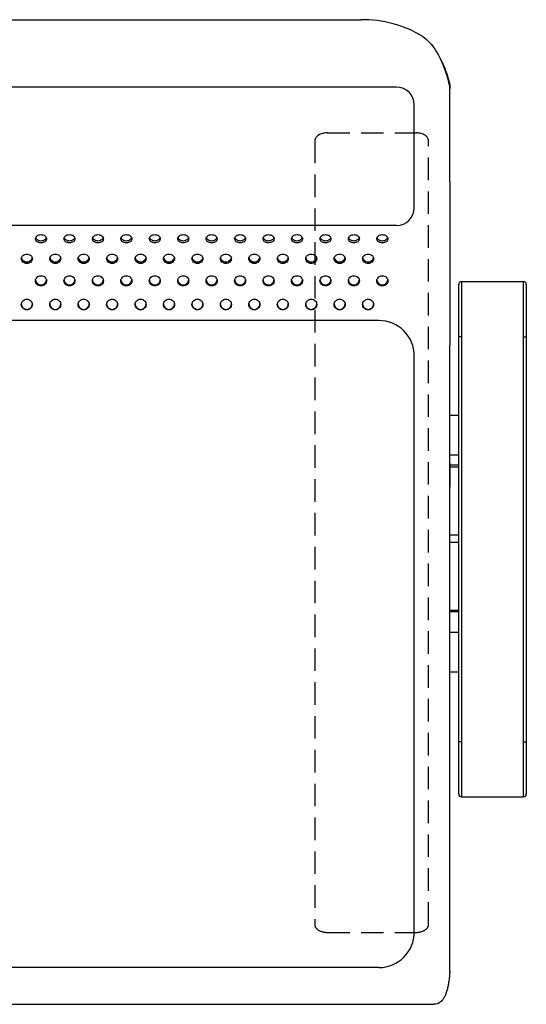
# Model space of a CAD drawing. Units: millimetres. Extents: x 7708 to 28678, y 1586 to 15648.
# Drawn here: x 15459 to 15744, y 4965 to 5520 of the extents above; entities that cross this region are included whole.
import ezdxf

# ---------------------------------------------------------------- set-up
doc = ezdxf.new("R2010")
doc.units = ezdxf.units.MM
doc.linetypes.add('DASHED', pattern=[19.05, 12.7, -6.35])
doc.layers.add('ZOEFTIG ZINEARE', color=7, linetype='Continuous')
doc.layers.add('ZOEFTIG ZINEARE LEGS', color=7, linetype='DASHED')

# ---------------------------------------------------------------- blocks, each defined once
blk = doc.blocks.new('Zineare 2 Seat Plan')
at = {"layer": 'ZOEFTIG ZINEARE', "lineweight": -3}
for p, q in [((583, 437.45), (943, 437.45)), ((963, 399.54), (563, 399.54)), ((993, 400.49), (993, 398.57)), ((993, 346.4), (993, 398.57)), ((973, 331.65), (973, 389.54)), ((993, 346.4), (993, 342.16)), ((993, 342.16), (993, 254.29)), ((963, 321.65), (563, 321.65)), ((953, 321.65), (573, 321.65)), ((997.99, 258.99), (997.99, 288.49)), ((1034.49, 289.99), (999.49, 289.99)), ((999.49, 289.99), (999.49, 258.99)), ((1034.49, 289.99), (999.49, 289.99)), ((1034.49, 258.99), (1034.49, 289.99)), ((1035.99, 288.49), (1035.99, 258.99)), ((997.99, 283.69), (997.99, 286.49)), ((997.99, 207.55), (997.99, 283.69)), ((1035.99, 286.49), (1035.99, 283.69)), ((1035.99, 283.69), (1035.99, 207.55)), ((953, 268.12), (573, 268.12)), ((997.99, 30.99), (997.99, 258.99)), ((999.49, 258.99), (997.99, 258.99)), ((999.49, 258.99), (999.49, 30.99)), ((1034.49, 30.99), (1034.49, 258.99)), ((1034.49, 258.99), (1035.99, 258.99)), ((1035.99, 258.99), (1035.99, 30.99)), ((993, -96.19), (993, 254.29)), ((973, -76.09), (973, 248.12)), ((997.99, 214.67), (993, 214.67)), ((993, 192.47), (997.99, 192.47)), ((993, 187.9), (993, 174.23)), ((997.99, 186.64), (993, 186.64)), ((993, 185.76), (997.99, 185.76)), ((993, 147.57), (997.99, 147.57)), ((993, 143.33), (997.99, 143.33)), ((993, 105.15), (997.99, 105.15)), ((993, 104.27), (997.99, 104.27)), ((997.99, 92.56), (993, 92.56)), ((997.99, 6.38), (997.99, 77.4)), ((1035.99, 77.4), (1035.99, 6.38)), ((993, 70.36), (997.99, 70.36)), ((997.99, 1.49), (997.99, 30.99)), ((999.49, 30.99), (997.99, 30.99)), ((999.49, 30.99), (999.49, -0.01)), ((1034.49, -0.01), (1034.49, 30.99)), ((1034.49, 30.99), (1035.99, 30.99)), ((1035.99, 30.99), (1035.99, 1.49)), ((997.99, 3.49), (997.99, 6.38)), ((1035.99, 6.38), (1035.99, 3.49)), ((999.49, -0.01), (1034.49, -0.01)), ((953, -96.09), (573, -96.09)), ((993, -96.38), (993, -96.19)), ((542.01, -116.77), (983.98, -116.77))]:
    blk.add_line(p, q, dxfattribs=at)
for centre, radius, start, end in [((944.07, 372.62), 64.84, 58.7615, 90.9482), ((963, 389.54), 10, 0, 90), ((989.23, 400.49), 3.77, 0.0146, 8.0684), ((989.23, 398.57), 3.77, 0.0146, 8.0686), ((963, 331.65), 10, 270, 0), ((999.49, 288.49), 1.5, 90, 180), ((1034.49, 288.49), 1.5, 0, 90), ((755, 277.51), 3.1, 179.7364, 0.1997), ((771, 277.51), 3.1, 179.7364, 0.1997), ((787, 277.51), 3.1, 179.7364, 0.1997), ((803, 277.51), 3.1, 179.737, 0.1991), ((819, 277.51), 3.1, 179.737, 0.1991), ((835, 277.51), 3.1, 179.7367, 0.1994), ((851, 277.51), 3.1, 179.7364, 0.1997), ((867, 277.51), 3.1, 179.7364, 0.1997), ((883, 277.51), 3.1, 179.7367, 0.1994), ((899, 277.51), 3.1, 179.7367, 0.1994), ((915, 277.51), 3.1, 179.7367, 0.1994), ((931, 277.51), 3.1, 179.7367, 0.1994), ((947, 277.51), 3.1, 179.7367, 0.1994), ((953, 248.12), 20, 0, 90), ((999.49, 1.49), 1.5, 180, 270), ((1034.49, 1.49), 1.5, 270, 0), ((953, -76.09), 20, 270, 0), ((943.48, -96.19), 49.52, 357.7757, 0), ((943.48, -96.38), 49.52, 357.7758, 0)]:
    blk.add_arc(centre, radius, start, end, dxfattribs=at)
for points, knots in [([(977.7, 428.06), (978.83, 427.16), (981.05, 425.42), (983.46, 422.49), (985.18, 419.91), (986.81, 417.12), (988.26, 414.07), (989.51, 411), (990.24, 408.98), (990.82, 407.28), (991.26, 405.88), (991.71, 404.41), (992.12, 402.87), (992.48, 401.35), (992.77, 400), (992.89, 399.41), (992.96, 399.1)], [0, 0, 0, 0, 0.126103, 0.245928, 0.304235, 0.366285, 0.490861, 0.553907, 0.61702, 0.659219, 0.701547, 0.744044, 0.800558, 0.861989, 0.928441, 1, 1, 1, 1]), ([(987.53, 415.42), (987.88, 414.81), (988.97, 412.87), (989.99, 410.39), (990.82, 408.24), (991.26, 407.01), (991.7, 405.71), (992.12, 404.36), (992.48, 403.01), (992.77, 401.81), (992.89, 401.29), (992.96, 401.02)], [0, 0, 0, 0, 0.104348, 0.327916, 0.402487, 0.47712, 0.551896, 0.651103, 0.758705, 0.874941, 1, 1, 1, 1]), ([(766.1, 314.17), (766.06, 314.47), (765.97, 315.09), (765.24, 315.84), (764.23, 316.36), (763, 316.52), (761.77, 316.36), (760.75, 315.84), (760.04, 315.09), (759.82, 314.17), (760.04, 313.25), (760.75, 312.46), (761.77, 311.91), (763, 311.74), (764.22, 311.91), (765.24, 312.46), (765.97, 313.25), (766.05, 313.86), (766.1, 314.17)], [0, 0, 0, 0, 0.061787, 0.123937, 0.186878, 0.249941, 0.313123, 0.375956, 0.438162, 0.499977, 0.561958, 0.623993, 0.686944, 0.749995, 0.813143, 0.876001, 0.938022, 1, 1, 1, 1]), ([(782.1, 314.17), (782.06, 314.47), (781.97, 315.09), (781.24, 315.84), (780.23, 316.36), (779, 316.52), (777.77, 316.36), (776.75, 315.84), (776.04, 315.09), (775.82, 314.17), (776.04, 313.25), (776.75, 312.46), (777.77, 311.91), (779, 311.74), (780.22, 311.91), (781.24, 312.46), (781.97, 313.25), (782.05, 313.86), (782.1, 314.17)], [0, 0, 0, 0, 0.061787, 0.123937, 0.186878, 0.249942, 0.313123, 0.375956, 0.438162, 0.499977, 0.561958, 0.623993, 0.686944, 0.749995, 0.813143, 0.876001, 0.938022, 1, 1, 1, 1]), ([(798.1, 314.17), (798.06, 314.47), (797.97, 315.09), (797.24, 315.84), (796.23, 316.36), (795, 316.52), (793.77, 316.36), (792.75, 315.84), (792.04, 315.09), (791.82, 314.17), (792.04, 313.25), (792.75, 312.46), (793.77, 311.91), (795, 311.74), (796.22, 311.91), (797.24, 312.46), (797.97, 313.25), (798.05, 313.86), (798.1, 314.17)], [0, 0, 0, 0, 0.061787, 0.123937, 0.186879, 0.249942, 0.313123, 0.375956, 0.438162, 0.499977, 0.561959, 0.623993, 0.686944, 0.749996, 0.813144, 0.876001, 0.938022, 1, 1, 1, 1]), ([(814.1, 314.17), (814.06, 314.47), (813.97, 315.09), (813.24, 315.84), (812.23, 316.36), (811, 316.52), (809.77, 316.36), (808.75, 315.84), (808.04, 315.09), (807.82, 314.17), (808.04, 313.25), (808.75, 312.46), (809.77, 311.91), (811, 311.74), (812.22, 311.91), (813.24, 312.46), (813.97, 313.25), (814.05, 313.86), (814.1, 314.17)], [0, 0, 0, 0, 0.061787, 0.123938, 0.186879, 0.249942, 0.313123, 0.375955, 0.438162, 0.499977, 0.561959, 0.623993, 0.686944, 0.749995, 0.813144, 0.876001, 0.938022, 1, 1, 1, 1]), ([(830.1, 314.17), (830.06, 314.47), (829.97, 315.09), (829.24, 315.84), (828.23, 316.36), (827, 316.52), (825.77, 316.36), (824.75, 315.84), (824.04, 315.09), (823.82, 314.17), (824.04, 313.25), (824.75, 312.46), (825.77, 311.91), (827, 311.74), (828.22, 311.91), (829.24, 312.46), (829.97, 313.25), (830.05, 313.86), (830.1, 314.17)], [0, 0, 0, 0, 0.061787, 0.123938, 0.186879, 0.249941, 0.313123, 0.375955, 0.438162, 0.499977, 0.561958, 0.623993, 0.686944, 0.749995, 0.813144, 0.876001, 0.938022, 1, 1, 1, 1]), ([(846.1, 314.17), (846.06, 314.47), (845.97, 315.09), (845.24, 315.84), (844.23, 316.36), (843, 316.52), (841.77, 316.36), (840.75, 315.84), (840.04, 315.09), (839.82, 314.17), (840.04, 313.25), (840.75, 312.46), (841.77, 311.91), (843, 311.74), (844.22, 311.91), (845.24, 312.46), (845.97, 313.25), (846.05, 313.86), (846.1, 314.17)], [0, 0, 0, 0, 0.0617873, 0.1239374, 0.1868785, 0.2499412, 0.3131228, 0.375955, 0.4381617, 0.4999766, 0.5619582, 0.623993, 0.6869439, 0.7499949, 0.813144, 0.8760011, 0.9380224, 1, 1, 1, 1]), ([(862.1, 314.17), (862.06, 314.47), (861.97, 315.09), (861.24, 315.84), (860.23, 316.36), (859, 316.52), (857.77, 316.36), (856.75, 315.84), (856.04, 315.09), (855.82, 314.17), (856.04, 313.25), (856.75, 312.46), (857.77, 311.91), (859, 311.74), (860.22, 311.91), (861.24, 312.46), (861.97, 313.25), (862.05, 313.86), (862.1, 314.17)], [0, 0, 0, 0, 0.061787, 0.123937, 0.186878, 0.249941, 0.313123, 0.375956, 0.438162, 0.499977, 0.561958, 0.623993, 0.686944, 0.749995, 0.813143, 0.876001, 0.938022, 1, 1, 1, 1]), ([(878.1, 314.17), (878.06, 314.47), (877.97, 315.09), (877.24, 315.84), (876.23, 316.36), (875, 316.52), (873.77, 316.36), (872.75, 315.84), (872.04, 315.09), (871.82, 314.17), (872.04, 313.25), (872.75, 312.46), (873.77, 311.91), (875, 311.74), (876.22, 311.91), (877.24, 312.46), (877.97, 313.25), (878.05, 313.86), (878.1, 314.17)], [0, 0, 0, 0, 0.061787, 0.123938, 0.186879, 0.249942, 0.313123, 0.375956, 0.438162, 0.499977, 0.561958, 0.623993, 0.686944, 0.749995, 0.813144, 0.876001, 0.938022, 1, 1, 1, 1]), ([(894.1, 314.17), (894.06, 314.47), (893.97, 315.09), (893.24, 315.84), (892.23, 316.36), (891, 316.52), (889.77, 316.36), (888.75, 315.84), (888.04, 315.09), (887.82, 314.17), (888.04, 313.25), (888.75, 312.46), (889.77, 311.91), (891, 311.74), (892.22, 311.91), (893.24, 312.46), (893.97, 313.25), (894.05, 313.86), (894.1, 314.17)], [0, 0, 0, 0, 0.061787, 0.123938, 0.186879, 0.249941, 0.313123, 0.375955, 0.438162, 0.499977, 0.561958, 0.623993, 0.686944, 0.749995, 0.813144, 0.876001, 0.938022, 1, 1, 1, 1]), ([(910.1, 314.17), (910.06, 314.47), (909.97, 315.09), (909.24, 315.84), (908.23, 316.36), (907, 316.52), (905.77, 316.36), (904.75, 315.84), (904.04, 315.09), (903.82, 314.17), (904.04, 313.25), (904.75, 312.46), (905.77, 311.91), (907, 311.74), (908.22, 311.91), (909.24, 312.46), (909.97, 313.25), (910.05, 313.86), (910.1, 314.17)], [0, 0, 0, 0, 0.061787, 0.123937, 0.186879, 0.249942, 0.313123, 0.375955, 0.438162, 0.499977, 0.561959, 0.623993, 0.686944, 0.749995, 0.813144, 0.876001, 0.938022, 1, 1, 1, 1]), ([(926.1, 314.17), (926.06, 314.47), (925.97, 315.09), (925.24, 315.84), (924.23, 316.36), (923, 316.52), (921.77, 316.36), (920.75, 315.84), (920.04, 315.09), (919.82, 314.17), (920.04, 313.25), (920.75, 312.46), (921.77, 311.91), (923, 311.74), (924.22, 311.91), (925.24, 312.46), (925.97, 313.25), (926.05, 313.86), (926.1, 314.17)], [0, 0, 0, 0, 0.061787, 0.123938, 0.186879, 0.249941, 0.313123, 0.375956, 0.438162, 0.499977, 0.561958, 0.623993, 0.686944, 0.749995, 0.813144, 0.876001, 0.938022, 1, 1, 1, 1]), ([(942.1, 314.17), (942.06, 314.47), (941.97, 315.09), (941.24, 315.84), (940.23, 316.36), (939, 316.52), (937.77, 316.36), (936.75, 315.84), (936.04, 315.09), (935.82, 314.17), (936.04, 313.25), (936.75, 312.46), (937.77, 311.91), (939, 311.74), (940.22, 311.91), (941.24, 312.46), (941.97, 313.25), (942.05, 313.86), (942.1, 314.17)], [0, 0, 0, 0, 0.061787, 0.123937, 0.186879, 0.249942, 0.313123, 0.375955, 0.438162, 0.499977, 0.561958, 0.623993, 0.686944, 0.749995, 0.813144, 0.876001, 0.938022, 1, 1, 1, 1]), ([(958.1, 314.17), (958.06, 314.47), (957.97, 315.09), (957.24, 315.84), (956.23, 316.36), (955, 316.52), (953.77, 316.36), (952.75, 315.84), (952.04, 315.09), (951.82, 314.17), (952.04, 313.25), (952.75, 312.46), (953.77, 311.91), (955, 311.74), (956.22, 311.91), (957.24, 312.46), (957.97, 313.25), (958.05, 313.86), (958.1, 314.17)], [0, 0, 0, 0, 0.061787, 0.123938, 0.186879, 0.249942, 0.313123, 0.375955, 0.438162, 0.499977, 0.561958, 0.623993, 0.686944, 0.749995, 0.813144, 0.876001, 0.938022, 1, 1, 1, 1]), ([(760.06, 314.81), (760.08, 314.72), (760.15, 314.32), (760.77, 313.72), (761.76, 313.15), (763, 312.98), (764.23, 313.15), (765.22, 313.72), (765.84, 314.32), (765.92, 314.72), (765.94, 314.81)], [0, 0, 0, 0, 0.043575, 0.195315, 0.34791, 0.499689, 0.651703, 0.804072, 0.95578, 1, 1, 1, 1]), ([(776.06, 314.81), (776.08, 314.72), (776.15, 314.32), (776.77, 313.72), (777.76, 313.15), (779, 312.98), (780.23, 313.15), (781.22, 313.72), (781.84, 314.32), (781.92, 314.72), (781.94, 314.81)], [0, 0, 0, 0, 0.043575, 0.195315, 0.34791, 0.499689, 0.651703, 0.804072, 0.95578, 1, 1, 1, 1]), ([(792.06, 314.81), (792.08, 314.72), (792.15, 314.32), (792.77, 313.72), (793.76, 313.15), (795, 312.98), (796.23, 313.15), (797.22, 313.72), (797.84, 314.32), (797.92, 314.72), (797.94, 314.81)], [0, 0, 0, 0, 0.043575, 0.195315, 0.34791, 0.49969, 0.651704, 0.804071, 0.955779, 1, 1, 1, 1]), ([(808.06, 314.81), (808.08, 314.72), (808.15, 314.32), (808.77, 313.72), (809.76, 313.15), (811, 312.98), (812.23, 313.15), (813.22, 313.72), (813.84, 314.32), (813.92, 314.72), (813.94, 314.81)], [0, 0, 0, 0, 0.043575, 0.195315, 0.347909, 0.49969, 0.651704, 0.804071, 0.955779, 1, 1, 1, 1]), ([(824.06, 314.81), (824.08, 314.72), (824.15, 314.32), (824.77, 313.72), (825.76, 313.15), (827, 312.98), (828.23, 313.15), (829.22, 313.72), (829.84, 314.32), (829.92, 314.72), (829.94, 314.81)], [0, 0, 0, 0, 0.043576, 0.195314, 0.347909, 0.499689, 0.651704, 0.804071, 0.95578, 1, 1, 1, 1]), ([(840.06, 314.81), (840.08, 314.72), (840.15, 314.32), (840.77, 313.72), (841.76, 313.15), (843, 312.98), (844.23, 313.15), (845.22, 313.72), (845.84, 314.32), (845.92, 314.72), (845.94, 314.81)], [0, 0, 0, 0, 0.043575, 0.195315, 0.34791, 0.499689, 0.651704, 0.804072, 0.95578, 1, 1, 1, 1]), ([(856.06, 314.81), (856.08, 314.72), (856.15, 314.32), (856.77, 313.72), (857.76, 313.15), (859, 312.98), (860.23, 313.15), (861.22, 313.72), (861.84, 314.32), (861.92, 314.72), (861.94, 314.81)], [0, 0, 0, 0, 0.043575, 0.195315, 0.34791, 0.499689, 0.651703, 0.804072, 0.95578, 1, 1, 1, 1]), ([(872.06, 314.81), (872.08, 314.72), (872.15, 314.32), (872.77, 313.72), (873.76, 313.15), (875, 312.98), (876.23, 313.15), (877.22, 313.72), (877.84, 314.32), (877.92, 314.72), (877.94, 314.81)], [0, 0, 0, 0, 0.043575, 0.195315, 0.34791, 0.49969, 0.651703, 0.804071, 0.955779, 1, 1, 1, 1]), ([(888.06, 314.81), (888.08, 314.72), (888.15, 314.32), (888.77, 313.72), (889.76, 313.15), (891, 312.98), (892.23, 313.15), (893.22, 313.72), (893.84, 314.32), (893.92, 314.72), (893.94, 314.81)], [0, 0, 0, 0, 0.043575, 0.195315, 0.34791, 0.49969, 0.651704, 0.804072, 0.95578, 1, 1, 1, 1]), ([(904.06, 314.81), (904.08, 314.72), (904.15, 314.32), (904.77, 313.72), (905.76, 313.15), (907, 312.98), (908.23, 313.15), (909.22, 313.72), (909.84, 314.32), (909.92, 314.72), (909.94, 314.81)], [0, 0, 0, 0, 0.043575, 0.195315, 0.34791, 0.499689, 0.651704, 0.804071, 0.95578, 1, 1, 1, 1]), ([(920.06, 314.81), (920.08, 314.72), (920.15, 314.32), (920.77, 313.72), (921.76, 313.15), (923, 312.98), (924.23, 313.15), (925.22, 313.72), (925.84, 314.32), (925.92, 314.72), (925.94, 314.81)], [0, 0, 0, 0, 0.043575, 0.195315, 0.347909, 0.49969, 0.651703, 0.804071, 0.95578, 1, 1, 1, 1]), ([(936.06, 314.81), (936.08, 314.72), (936.15, 314.32), (936.77, 313.72), (937.76, 313.15), (939, 312.98), (940.23, 313.15), (941.22, 313.72), (941.84, 314.32), (941.92, 314.72), (941.94, 314.81)], [0, 0, 0, 0, 0.043575, 0.195315, 0.34791, 0.49969, 0.651704, 0.804072, 0.95578, 1, 1, 1, 1]), ([(952.06, 314.81), (952.08, 314.72), (952.15, 314.32), (952.77, 313.72), (953.76, 313.15), (955, 312.98), (956.23, 313.15), (957.22, 313.72), (957.84, 314.32), (957.92, 314.72), (957.94, 314.81)], [0, 0, 0, 0, 0.043575, 0.195315, 0.34791, 0.499689, 0.651703, 0.804072, 0.95578, 1, 1, 1, 1]), ([(758.1, 302.91), (758.06, 303.25), (757.97, 303.95), (757.24, 304.8), (756.23, 305.4), (755, 305.58), (753.77, 305.4), (752.75, 304.8), (752.04, 303.95), (751.82, 302.91), (752.04, 301.87), (752.75, 300.99), (753.77, 300.37), (755, 300.18), (756.22, 300.37), (757.24, 300.99), (757.97, 301.87), (758.05, 302.56), (758.1, 302.91)], [0, 0, 0, 0, 0.061787, 0.123937, 0.186879, 0.249941, 0.313123, 0.375956, 0.438162, 0.499976, 0.561959, 0.623993, 0.686944, 0.749995, 0.813144, 0.876001, 0.938022, 1, 1, 1, 1]), ([(774.1, 302.91), (774.06, 303.25), (773.97, 303.95), (773.24, 304.8), (772.23, 305.4), (771, 305.58), (769.77, 305.4), (768.75, 304.8), (768.04, 303.95), (767.82, 302.91), (768.04, 301.87), (768.75, 300.99), (769.77, 300.37), (771, 300.18), (772.22, 300.37), (773.24, 300.99), (773.97, 301.87), (774.05, 302.56), (774.1, 302.91)], [0, 0, 0, 0, 0.061787, 0.1239373, 0.1868787, 0.2499414, 0.313123, 0.3759559, 0.4381617, 0.4999763, 0.5619588, 0.6239928, 0.6869441, 0.7499951, 0.8131434, 0.876001, 0.9380222, 1, 1, 1, 1]), ([(790.1, 302.91), (790.06, 303.25), (789.97, 303.95), (789.24, 304.8), (788.23, 305.4), (787, 305.58), (785.77, 305.4), (784.75, 304.8), (784.04, 303.95), (783.82, 302.91), (784.04, 301.87), (784.75, 300.99), (785.77, 300.37), (787, 300.18), (788.22, 300.37), (789.24, 300.99), (789.97, 301.87), (790.05, 302.56), (790.1, 302.91)], [0, 0, 0, 0, 0.061787, 0.123937, 0.186879, 0.249942, 0.313123, 0.375956, 0.438162, 0.499976, 0.561959, 0.623993, 0.686944, 0.749995, 0.813143, 0.876001, 0.938022, 1, 1, 1, 1]), ([(806.1, 302.91), (806.06, 303.25), (805.97, 303.95), (805.24, 304.8), (804.23, 305.4), (803, 305.58), (801.77, 305.4), (800.75, 304.8), (800.04, 303.95), (799.82, 302.91), (800.04, 301.87), (800.75, 300.99), (801.77, 300.37), (803, 300.18), (804.22, 300.37), (805.24, 300.99), (805.97, 301.87), (806.05, 302.56), (806.1, 302.91)], [0, 0, 0, 0, 0.061787, 0.123938, 0.186879, 0.249942, 0.313123, 0.375956, 0.438162, 0.499977, 0.561959, 0.623993, 0.686944, 0.749995, 0.813144, 0.876001, 0.938022, 1, 1, 1, 1]), ([(822.1, 302.91), (822.06, 303.25), (821.97, 303.95), (821.24, 304.8), (820.23, 305.4), (819, 305.58), (817.77, 305.4), (816.75, 304.8), (816.04, 303.95), (815.82, 302.91), (816.04, 301.87), (816.75, 300.99), (817.77, 300.37), (819, 300.18), (820.22, 300.37), (821.24, 300.99), (821.97, 301.87), (822.05, 302.56), (822.1, 302.91)], [0, 0, 0, 0, 0.061787, 0.123938, 0.186879, 0.249942, 0.313123, 0.375955, 0.438162, 0.499976, 0.561959, 0.623992, 0.686944, 0.749995, 0.813144, 0.876001, 0.938022, 1, 1, 1, 1]), ([(838.1, 302.91), (838.06, 303.25), (837.97, 303.95), (837.24, 304.8), (836.23, 305.4), (835, 305.58), (833.77, 305.4), (832.75, 304.8), (832.04, 303.95), (831.82, 302.91), (832.04, 301.87), (832.75, 300.99), (833.77, 300.37), (835, 300.18), (836.22, 300.37), (837.24, 300.99), (837.97, 301.87), (838.05, 302.56), (838.1, 302.91)], [0, 0, 0, 0, 0.061787, 0.123937, 0.186879, 0.249941, 0.313123, 0.375955, 0.438162, 0.499976, 0.561959, 0.623993, 0.686944, 0.749995, 0.813144, 0.876001, 0.938022, 1, 1, 1, 1]), ([(854.1, 302.91), (854.06, 303.25), (853.97, 303.95), (853.24, 304.8), (852.23, 305.4), (851, 305.58), (849.77, 305.4), (848.75, 304.8), (848.04, 303.95), (847.82, 302.91), (848.04, 301.87), (848.75, 300.99), (849.77, 300.37), (851, 300.18), (852.22, 300.37), (853.24, 300.99), (853.97, 301.87), (854.05, 302.56), (854.1, 302.91)], [0, 0, 0, 0, 0.061787, 0.1239373, 0.1868787, 0.2499414, 0.313123, 0.3759559, 0.4381617, 0.4999763, 0.5619588, 0.6239928, 0.6869441, 0.7499951, 0.8131434, 0.876001, 0.9380222, 1, 1, 1, 1]), ([(870.1, 302.91), (870.06, 303.25), (869.97, 303.95), (869.24, 304.8), (868.23, 305.4), (867, 305.58), (865.77, 305.4), (864.75, 304.8), (864.04, 303.95), (863.82, 302.91), (864.04, 301.87), (864.75, 300.99), (865.77, 300.37), (867, 300.18), (868.22, 300.37), (869.24, 300.99), (869.97, 301.87), (870.05, 302.56), (870.1, 302.91)], [0, 0, 0, 0, 0.061787, 0.1239373, 0.1868787, 0.2499414, 0.313123, 0.3759559, 0.4381617, 0.4999763, 0.5619588, 0.6239928, 0.6869441, 0.7499951, 0.8131434, 0.876001, 0.9380222, 1, 1, 1, 1]), ([(886.1, 302.91), (886.06, 303.25), (885.97, 303.95), (885.24, 304.8), (884.23, 305.4), (883, 305.58), (881.77, 305.4), (880.75, 304.8), (880.04, 303.95), (879.82, 302.91), (880.04, 301.87), (880.75, 300.99), (881.77, 300.37), (883, 300.18), (884.22, 300.37), (885.24, 300.99), (885.97, 301.87), (886.05, 302.56), (886.1, 302.91)], [0, 0, 0, 0, 0.061787, 0.123937, 0.186879, 0.249942, 0.313123, 0.375956, 0.438162, 0.499976, 0.561959, 0.623993, 0.686944, 0.749995, 0.813144, 0.876001, 0.938022, 1, 1, 1, 1]), ([(902.1, 302.91), (902.06, 303.25), (901.97, 303.95), (901.24, 304.8), (900.23, 305.4), (899, 305.58), (897.77, 305.4), (896.75, 304.8), (896.04, 303.95), (895.82, 302.91), (896.04, 301.87), (896.75, 300.99), (897.77, 300.37), (899, 300.18), (900.22, 300.37), (901.24, 300.99), (901.97, 301.87), (902.05, 302.56), (902.1, 302.91)], [0, 0, 0, 0, 0.061787, 0.123937, 0.186879, 0.249942, 0.313123, 0.375956, 0.438162, 0.499976, 0.561959, 0.623993, 0.686944, 0.749995, 0.813144, 0.876001, 0.938022, 1, 1, 1, 1]), ([(918.1, 302.91), (918.06, 303.25), (917.97, 303.95), (917.24, 304.8), (916.23, 305.4), (915, 305.58), (913.77, 305.4), (912.75, 304.8), (912.04, 303.95), (911.82, 302.91), (912.04, 301.87), (912.75, 300.99), (913.77, 300.37), (915, 300.18), (916.22, 300.37), (917.24, 300.99), (917.97, 301.87), (918.05, 302.56), (918.1, 302.91)], [0, 0, 0, 0, 0.0617871, 0.1239376, 0.186879, 0.2499416, 0.3131229, 0.3759558, 0.4381619, 0.4999764, 0.5619589, 0.6239929, 0.6869442, 0.7499952, 0.8131439, 0.8760009, 0.9380221, 1, 1, 1, 1]), ([(934.1, 302.91), (934.06, 303.25), (933.97, 303.95), (933.24, 304.8), (932.23, 305.4), (931, 305.58), (929.77, 305.4), (928.75, 304.8), (928.04, 303.95), (927.82, 302.91), (928.04, 301.87), (928.75, 300.99), (929.77, 300.37), (931, 300.18), (932.22, 300.37), (933.24, 300.99), (933.97, 301.87), (934.05, 302.56), (934.1, 302.91)], [0, 0, 0, 0, 0.061787, 0.123937, 0.186879, 0.249942, 0.313123, 0.375956, 0.438162, 0.499976, 0.561959, 0.623993, 0.686944, 0.749995, 0.813144, 0.876001, 0.938022, 1, 1, 1, 1]), ([(950.1, 302.91), (950.06, 303.25), (949.97, 303.95), (949.24, 304.8), (948.23, 305.4), (947, 305.58), (945.77, 305.4), (944.75, 304.8), (944.04, 303.95), (943.82, 302.91), (944.04, 301.87), (944.75, 300.99), (945.77, 300.37), (947, 300.18), (948.22, 300.37), (949.24, 300.99), (949.97, 301.87), (950.05, 302.56), (950.1, 302.91)], [0, 0, 0, 0, 0.061787, 0.123937, 0.186879, 0.249942, 0.313123, 0.375956, 0.438162, 0.499976, 0.561959, 0.623993, 0.686944, 0.749995, 0.813144, 0.876001, 0.938022, 1, 1, 1, 1]), ([(752.01, 303.41), (752.03, 303.23), (752.11, 302.7), (752.76, 301.96), (753.76, 301.32), (755, 301.12), (756.23, 301.32), (757.23, 301.96), (757.88, 302.7), (757.96, 303.23), (757.99, 303.41)], [0, 0, 0, 0, 0.072227, 0.214472, 0.357519, 0.499802, 0.642305, 0.785139, 0.927354, 1, 1, 1, 1]), ([(768.01, 303.41), (768.03, 303.23), (768.11, 302.7), (768.76, 301.96), (769.76, 301.32), (771, 301.12), (772.23, 301.32), (773.23, 301.96), (773.88, 302.7), (773.96, 303.23), (773.99, 303.41)], [0, 0, 0, 0, 0.072227, 0.214472, 0.357519, 0.499802, 0.642303, 0.785139, 0.927354, 1, 1, 1, 1]), ([(784.01, 303.41), (784.03, 303.23), (784.11, 302.7), (784.76, 301.96), (785.76, 301.32), (787, 301.12), (788.23, 301.32), (789.23, 301.96), (789.88, 302.7), (789.96, 303.23), (789.99, 303.41)], [0, 0, 0, 0, 0.072228, 0.214473, 0.35752, 0.499802, 0.642304, 0.785139, 0.927355, 1, 1, 1, 1]), ([(800.01, 303.41), (800.03, 303.23), (800.11, 302.7), (800.76, 301.96), (801.76, 301.32), (803, 301.12), (804.23, 301.32), (805.23, 301.96), (805.88, 302.7), (805.96, 303.23), (805.99, 303.41)], [0, 0, 0, 0, 0.072228, 0.214473, 0.35752, 0.499803, 0.642305, 0.785139, 0.927354, 1, 1, 1, 1]), ([(816.01, 303.41), (816.03, 303.23), (816.11, 302.7), (816.76, 301.96), (817.76, 301.32), (819, 301.12), (820.23, 301.32), (821.23, 301.96), (821.88, 302.7), (821.96, 303.23), (821.99, 303.41)], [0, 0, 0, 0, 0.072228, 0.214472, 0.357519, 0.499803, 0.642305, 0.785139, 0.927354, 1, 1, 1, 1]), ([(832.01, 303.41), (832.03, 303.23), (832.11, 302.7), (832.76, 301.96), (833.76, 301.32), (835, 301.12), (836.23, 301.32), (837.23, 301.96), (837.88, 302.7), (837.96, 303.23), (837.99, 303.41)], [0, 0, 0, 0, 0.072228, 0.214472, 0.357519, 0.499801, 0.642305, 0.785139, 0.927354, 1, 1, 1, 1]), ([(848.01, 303.41), (848.03, 303.23), (848.11, 302.7), (848.76, 301.96), (849.76, 301.32), (851, 301.12), (852.23, 301.32), (853.23, 301.96), (853.88, 302.7), (853.96, 303.23), (853.99, 303.41)], [0, 0, 0, 0, 0.072227, 0.214472, 0.357519, 0.499802, 0.642303, 0.785139, 0.927354, 1, 1, 1, 1]), ([(864.01, 303.41), (864.03, 303.23), (864.11, 302.7), (864.76, 301.96), (865.76, 301.32), (867, 301.12), (868.23, 301.32), (869.23, 301.96), (869.88, 302.7), (869.96, 303.23), (869.99, 303.41)], [0, 0, 0, 0, 0.072227, 0.214472, 0.357519, 0.499802, 0.642304, 0.785139, 0.927355, 1, 1, 1, 1]), ([(880.01, 303.41), (880.03, 303.23), (880.11, 302.7), (880.76, 301.96), (881.76, 301.32), (883, 301.12), (884.23, 301.32), (885.23, 301.96), (885.88, 302.7), (885.96, 303.23), (885.99, 303.41)], [0, 0, 0, 0, 0.072227, 0.214472, 0.357519, 0.499802, 0.642304, 0.785139, 0.927354, 1, 1, 1, 1]), ([(896.01, 303.41), (896.03, 303.23), (896.11, 302.7), (896.76, 301.96), (897.76, 301.32), (899, 301.12), (900.23, 301.32), (901.23, 301.96), (901.88, 302.7), (901.96, 303.23), (901.99, 303.41)], [0, 0, 0, 0, 0.072228, 0.214472, 0.357519, 0.499802, 0.642304, 0.785139, 0.927354, 1, 1, 1, 1]), ([(912.01, 303.41), (912.03, 303.23), (912.11, 302.7), (912.76, 301.96), (913.76, 301.32), (915, 301.12), (916.23, 301.32), (917.23, 301.96), (917.88, 302.7), (917.96, 303.23), (917.99, 303.41)], [0, 0, 0, 0, 0.072227, 0.214473, 0.35752, 0.499802, 0.642305, 0.785139, 0.927354, 1, 1, 1, 1]), ([(928.01, 303.41), (928.03, 303.23), (928.11, 302.7), (928.76, 301.96), (929.76, 301.32), (931, 301.12), (932.23, 301.32), (933.23, 301.96), (933.88, 302.7), (933.96, 303.23), (933.99, 303.41)], [0, 0, 0, 0, 0.072227, 0.214472, 0.357519, 0.499802, 0.642304, 0.785139, 0.927354, 1, 1, 1, 1]), ([(944.01, 303.41), (944.03, 303.23), (944.11, 302.7), (944.76, 301.96), (945.76, 301.32), (947, 301.12), (948.23, 301.32), (949.23, 301.96), (949.88, 302.7), (949.96, 303.23), (949.99, 303.41)], [0, 0, 0, 0, 0.072227, 0.214472, 0.357519, 0.499802, 0.642305, 0.785139, 0.927354, 1, 1, 1, 1]), ([(766.1, 290.45), (766.06, 290.82), (765.97, 291.57), (765.24, 292.51), (764.23, 293.16), (763, 293.36), (761.77, 293.16), (760.75, 292.51), (760.04, 291.57), (759.82, 290.45), (760.04, 289.32), (760.75, 288.37), (761.77, 287.7), (763, 287.49), (764.22, 287.7), (765.24, 288.36), (765.97, 289.32), (766.05, 290.07), (766.1, 290.45)], [0, 0, 0, 0, 0.061787, 0.123938, 0.186879, 0.249941, 0.313123, 0.375956, 0.438162, 0.499977, 0.561959, 0.623993, 0.686944, 0.749995, 0.813143, 0.876001, 0.938022, 1, 1, 1, 1]), ([(759.97, 290.79), (760, 290.53), (760.08, 289.89), (760.76, 289.02), (761.76, 288.33), (763, 288.12), (764.23, 288.33), (765.24, 289.02), (765.91, 289.89), (765.99, 290.53), (766.03, 290.8)], [0, 0, 0, 0, 0.09305, 0.228395, 0.364504, 0.499885, 0.635474, 0.771382, 0.906699, 1, 1, 1, 1]), ([(782.1, 290.45), (782.06, 290.82), (781.97, 291.57), (781.24, 292.51), (780.23, 293.16), (779, 293.36), (777.77, 293.16), (776.75, 292.51), (776.04, 291.57), (775.82, 290.45), (776.04, 289.32), (776.75, 288.37), (777.77, 287.7), (779, 287.49), (780.22, 287.7), (781.24, 288.36), (781.97, 289.32), (782.05, 290.07), (782.1, 290.45)], [0, 0, 0, 0, 0.061787, 0.123938, 0.186879, 0.249942, 0.313123, 0.375956, 0.438162, 0.499977, 0.561959, 0.623993, 0.686944, 0.749995, 0.813143, 0.876001, 0.938022, 1, 1, 1, 1]), ([(775.97, 290.79), (776, 290.53), (776.08, 289.89), (776.76, 289.02), (777.76, 288.33), (779, 288.12), (780.23, 288.33), (781.24, 289.02), (781.91, 289.89), (781.99, 290.53), (782.03, 290.8)], [0, 0, 0, 0, 0.09305, 0.228395, 0.364504, 0.499885, 0.635475, 0.771382, 0.906699, 1, 1, 1, 1]), ([(798.1, 290.45), (798.06, 290.82), (797.97, 291.57), (797.24, 292.51), (796.23, 293.16), (795, 293.36), (793.77, 293.16), (792.75, 292.51), (792.04, 291.57), (791.82, 290.45), (792.04, 289.32), (792.75, 288.37), (793.77, 287.7), (795, 287.49), (796.22, 287.7), (797.24, 288.36), (797.97, 289.32), (798.05, 290.07), (798.1, 290.45)], [0, 0, 0, 0, 0.061787, 0.123938, 0.186879, 0.249942, 0.313123, 0.375956, 0.438163, 0.499977, 0.561959, 0.623993, 0.686945, 0.749996, 0.813144, 0.876001, 0.938022, 1, 1, 1, 1]), ([(791.97, 290.79), (792, 290.53), (792.08, 289.89), (792.76, 289.02), (793.76, 288.33), (795, 288.12), (796.23, 288.33), (797.24, 289.02), (797.91, 289.89), (797.99, 290.53), (798.03, 290.8)], [0, 0, 0, 0, 0.09305, 0.228395, 0.364504, 0.499885, 0.635475, 0.771381, 0.906699, 1, 1, 1, 1]), ([(814.1, 290.45), (814.06, 290.82), (813.97, 291.57), (813.24, 292.51), (812.23, 293.16), (811, 293.36), (809.77, 293.16), (808.75, 292.51), (808.04, 291.57), (807.82, 290.45), (808.04, 289.32), (808.75, 288.37), (809.77, 287.7), (811, 287.49), (812.22, 287.7), (813.24, 288.36), (813.97, 289.32), (814.05, 290.07), (814.1, 290.45)], [0, 0, 0, 0, 0.0617869, 0.1239383, 0.1868792, 0.249942, 0.3131229, 0.3759557, 0.4381625, 0.4999769, 0.5619588, 0.6239931, 0.6869439, 0.7499956, 0.8131438, 0.8760012, 0.9380221, 1, 1, 1, 1]), ([(807.97, 290.79), (808, 290.53), (808.08, 289.89), (808.76, 289.02), (809.76, 288.33), (811, 288.12), (812.23, 288.33), (813.24, 289.02), (813.91, 289.89), (813.99, 290.53), (814.03, 290.8)], [0, 0, 0, 0, 0.09305, 0.228395, 0.364503, 0.499886, 0.635475, 0.771381, 0.906699, 1, 1, 1, 1]), ([(830.1, 290.45), (830.06, 290.82), (829.97, 291.57), (829.24, 292.51), (828.23, 293.16), (827, 293.36), (825.77, 293.16), (824.75, 292.51), (824.04, 291.57), (823.82, 290.45), (824.04, 289.32), (824.75, 288.37), (825.77, 287.7), (827, 287.49), (828.22, 287.7), (829.24, 288.36), (829.97, 289.32), (830.05, 290.07), (830.1, 290.45)], [0, 0, 0, 0, 0.0617871, 0.123938, 0.1868789, 0.2499417, 0.3131233, 0.3759555, 0.4381624, 0.4999767, 0.5619586, 0.6239925, 0.6869439, 0.7499948, 0.8131438, 0.8760012, 0.9380221, 1, 1, 1, 1]), ([(823.97, 290.79), (824, 290.53), (824.08, 289.89), (824.76, 289.02), (825.76, 288.33), (827, 288.12), (828.23, 288.33), (829.24, 289.02), (829.91, 289.89), (829.99, 290.53), (830.03, 290.8)], [0, 0, 0, 0, 0.09305, 0.228394, 0.364503, 0.499884, 0.635476, 0.771381, 0.906699, 1, 1, 1, 1]), ([(846.1, 290.45), (846.06, 290.82), (845.97, 291.57), (845.24, 292.51), (844.23, 293.16), (843, 293.36), (841.77, 293.16), (840.75, 292.51), (840.04, 291.57), (839.82, 290.45), (840.04, 289.32), (840.75, 288.37), (841.77, 287.7), (843, 287.49), (844.22, 287.7), (845.24, 288.36), (845.97, 289.32), (846.05, 290.07), (846.1, 290.45)], [0, 0, 0, 0, 0.0617869, 0.1239379, 0.1868787, 0.2499415, 0.3131231, 0.3759552, 0.4381621, 0.4999766, 0.5619585, 0.6239927, 0.6869441, 0.7499951, 0.813144, 0.8760014, 0.9380223, 1, 1, 1, 1]), ([(839.97, 290.79), (840, 290.53), (840.08, 289.89), (840.76, 289.02), (841.76, 288.33), (843, 288.12), (844.23, 288.33), (845.24, 289.02), (845.91, 289.89), (845.99, 290.53), (846.03, 290.8)], [0, 0, 0, 0, 0.093049, 0.228395, 0.364503, 0.499884, 0.635476, 0.771382, 0.906699, 1, 1, 1, 1]), ([(862.1, 290.45), (862.06, 290.82), (861.97, 291.57), (861.24, 292.51), (860.23, 293.16), (859, 293.36), (857.77, 293.16), (856.75, 292.51), (856.04, 291.57), (855.82, 290.45), (856.04, 289.32), (856.75, 288.37), (857.77, 287.7), (859, 287.49), (860.22, 287.7), (861.24, 288.36), (861.97, 289.32), (862.05, 290.07), (862.1, 290.45)], [0, 0, 0, 0, 0.061787, 0.123938, 0.186879, 0.249941, 0.313123, 0.375956, 0.438162, 0.499977, 0.561959, 0.623993, 0.686944, 0.749995, 0.813143, 0.876001, 0.938022, 1, 1, 1, 1]), ([(855.97, 290.79), (856, 290.53), (856.08, 289.89), (856.76, 289.02), (857.76, 288.33), (859, 288.12), (860.23, 288.33), (861.24, 289.02), (861.91, 289.89), (861.99, 290.53), (862.03, 290.8)], [0, 0, 0, 0, 0.09305, 0.228395, 0.364504, 0.499885, 0.635475, 0.771382, 0.906699, 1, 1, 1, 1]), ([(878.1, 290.45), (878.06, 290.82), (877.97, 291.57), (877.24, 292.51), (876.23, 293.16), (875, 293.36), (873.77, 293.16), (872.75, 292.51), (872.04, 291.57), (871.82, 290.45), (872.04, 289.32), (872.75, 288.37), (873.77, 287.7), (875, 287.49), (876.22, 287.7), (877.24, 288.36), (877.97, 289.32), (878.05, 290.07), (878.1, 290.45)], [0, 0, 0, 0, 0.0617869, 0.1239381, 0.186879, 0.2499421, 0.313123, 0.3759558, 0.4381623, 0.4999768, 0.5619587, 0.623993, 0.6869444, 0.7499953, 0.8131436, 0.8760013, 0.9380222, 1, 1, 1, 1]), ([(871.97, 290.79), (872, 290.53), (872.08, 289.89), (872.76, 289.02), (873.76, 288.33), (875, 288.12), (876.23, 288.33), (877.24, 289.02), (877.91, 289.89), (877.99, 290.53), (878.03, 290.8)], [0, 0, 0, 0, 0.09305, 0.228395, 0.364504, 0.499885, 0.635475, 0.771381, 0.906699, 1, 1, 1, 1]), ([(894.1, 290.45), (894.06, 290.82), (893.97, 291.57), (893.24, 292.51), (892.23, 293.16), (891, 293.36), (889.77, 293.16), (888.75, 292.51), (888.04, 291.57), (887.82, 290.45), (888.04, 289.32), (888.75, 288.37), (889.77, 287.7), (891, 287.49), (892.22, 287.7), (893.24, 288.36), (893.97, 289.32), (894.05, 290.07), (894.1, 290.45)], [0, 0, 0, 0, 0.061787, 0.123938, 0.186879, 0.249942, 0.313123, 0.375956, 0.438162, 0.499977, 0.561959, 0.623993, 0.686944, 0.749995, 0.813144, 0.876001, 0.938022, 1, 1, 1, 1]), ([(887.97, 290.79), (888, 290.53), (888.08, 289.89), (888.76, 289.02), (889.76, 288.33), (891, 288.12), (892.23, 288.33), (893.24, 289.02), (893.91, 289.89), (893.99, 290.53), (894.03, 290.8)], [0, 0, 0, 0, 0.09305, 0.228395, 0.364503, 0.499885, 0.635475, 0.771382, 0.906699, 1, 1, 1, 1]), ([(910.1, 290.45), (910.06, 290.82), (909.97, 291.57), (909.24, 292.51), (908.23, 293.16), (907, 293.36), (905.77, 293.16), (904.75, 292.51), (904.04, 291.57), (903.82, 290.45), (904.04, 289.32), (904.75, 288.37), (905.77, 287.7), (907, 287.49), (908.22, 287.7), (909.24, 288.36), (909.97, 289.32), (910.05, 290.07), (910.1, 290.45)], [0, 0, 0, 0, 0.0617869, 0.1239379, 0.1868791, 0.2499418, 0.3131231, 0.3759555, 0.4381624, 0.4999768, 0.5619588, 0.6239928, 0.6869442, 0.7499952, 0.8131438, 0.8760012, 0.9380223, 1, 1, 1, 1]), ([(903.97, 290.79), (904, 290.53), (904.08, 289.89), (904.76, 289.02), (905.76, 288.33), (907, 288.12), (908.23, 288.33), (909.24, 289.02), (909.91, 289.89), (909.99, 290.53), (910.03, 290.8)], [0, 0, 0, 0, 0.09305, 0.228395, 0.364503, 0.499885, 0.635475, 0.771381, 0.906699, 1, 1, 1, 1]), ([(926.1, 290.45), (926.06, 290.82), (925.97, 291.57), (925.24, 292.51), (924.23, 293.16), (923, 293.36), (921.77, 293.16), (920.75, 292.51), (920.04, 291.57), (919.82, 290.45), (920.04, 289.32), (920.75, 288.37), (921.77, 287.7), (923, 287.49), (924.22, 287.7), (925.24, 288.36), (925.97, 289.32), (926.05, 290.07), (926.1, 290.45)], [0, 0, 0, 0, 0.061787, 0.123938, 0.186879, 0.249942, 0.313123, 0.375956, 0.438162, 0.499977, 0.561959, 0.623993, 0.686944, 0.749995, 0.813144, 0.876001, 0.938022, 1, 1, 1, 1]), ([(919.97, 290.79), (920, 290.53), (920.08, 289.89), (920.76, 289.02), (921.76, 288.33), (923, 288.12), (924.23, 288.33), (925.24, 289.02), (925.91, 289.89), (925.99, 290.53), (926.03, 290.8)], [0, 0, 0, 0, 0.09305, 0.228395, 0.364503, 0.499885, 0.635475, 0.771382, 0.906699, 1, 1, 1, 1]), ([(942.1, 290.45), (942.06, 290.82), (941.97, 291.57), (941.24, 292.51), (940.23, 293.16), (939, 293.36), (937.77, 293.16), (936.75, 292.51), (936.04, 291.57), (935.82, 290.45), (936.04, 289.32), (936.75, 288.37), (937.77, 287.7), (939, 287.49), (940.22, 287.7), (941.24, 288.36), (941.97, 289.32), (942.05, 290.07), (942.1, 290.45)], [0, 0, 0, 0, 0.061787, 0.123938, 0.186879, 0.249942, 0.313123, 0.375956, 0.438162, 0.499977, 0.561959, 0.623993, 0.686944, 0.749995, 0.813144, 0.876001, 0.938022, 1, 1, 1, 1]), ([(935.97, 290.79), (936, 290.53), (936.08, 289.89), (936.76, 289.02), (937.76, 288.33), (939, 288.12), (940.23, 288.33), (941.24, 289.02), (941.91, 289.89), (941.99, 290.53), (942.03, 290.8)], [0, 0, 0, 0, 0.09305, 0.228395, 0.364503, 0.499885, 0.635475, 0.771382, 0.906699, 1, 1, 1, 1]), ([(958.1, 290.45), (958.06, 290.82), (957.97, 291.57), (957.24, 292.51), (956.23, 293.16), (955, 293.36), (953.77, 293.16), (952.75, 292.51), (952.04, 291.57), (951.82, 290.45), (952.04, 289.32), (952.75, 288.37), (953.77, 287.7), (955, 287.49), (956.22, 287.7), (957.24, 288.36), (957.97, 289.32), (958.05, 290.07), (958.1, 290.45)], [0, 0, 0, 0, 0.061787, 0.123938, 0.186879, 0.249942, 0.313123, 0.375956, 0.438162, 0.499977, 0.561959, 0.623993, 0.686944, 0.749995, 0.813144, 0.876001, 0.938022, 1, 1, 1, 1]), ([(951.97, 290.79), (952, 290.53), (952.08, 289.89), (952.76, 289.02), (953.76, 288.33), (955, 288.12), (956.23, 288.33), (957.24, 289.02), (957.91, 289.89), (957.99, 290.53), (958.03, 290.8)], [0, 0, 0, 0, 0.09305, 0.228395, 0.364503, 0.499885, 0.635475, 0.771382, 0.906699, 1, 1, 1, 1]), ([(758.1, 277.15), (758.06, 277.54), (757.97, 278.33), (757.24, 279.32), (756.23, 280.01), (755, 280.22), (753.77, 280.01), (752.75, 279.32), (752.04, 278.33), (751.82, 277.15), (752.04, 275.96), (752.75, 274.97), (753.77, 274.27), (755, 274.06), (756.22, 274.27), (757.24, 274.97), (757.97, 275.96), (758.05, 276.75), (758.1, 277.15)], [0, 0, 0, 0, 0.061787, 0.123937, 0.186878, 0.249941, 0.313123, 0.375956, 0.438162, 0.499977, 0.561958, 0.623993, 0.686944, 0.749995, 0.813144, 0.876001, 0.938022, 1, 1, 1, 1]), ([(774.1, 277.15), (774.06, 277.54), (773.97, 278.33), (773.24, 279.32), (772.23, 280.01), (771, 280.22), (769.77, 280.01), (768.75, 279.32), (768.04, 278.33), (767.82, 277.15), (768.04, 275.96), (768.75, 274.97), (769.77, 274.27), (771, 274.06), (772.22, 274.27), (773.24, 274.97), (773.97, 275.96), (774.05, 276.75), (774.1, 277.15)], [0, 0, 0, 0, 0.061787, 0.123937, 0.186878, 0.249941, 0.313123, 0.375956, 0.438162, 0.499977, 0.561958, 0.623993, 0.686944, 0.749995, 0.813143, 0.876001, 0.938022, 1, 1, 1, 1]), ([(790.1, 277.15), (790.06, 277.54), (789.97, 278.33), (789.24, 279.32), (788.23, 280.01), (787, 280.22), (785.77, 280.01), (784.75, 279.32), (784.04, 278.33), (783.82, 277.15), (784.04, 275.96), (784.75, 274.97), (785.77, 274.27), (787, 274.06), (788.22, 274.27), (789.24, 274.97), (789.97, 275.96), (790.05, 276.75), (790.1, 277.15)], [0, 0, 0, 0, 0.061787, 0.123937, 0.186878, 0.249942, 0.313123, 0.375956, 0.438162, 0.499977, 0.561958, 0.623993, 0.686944, 0.749995, 0.813143, 0.876001, 0.938022, 1, 1, 1, 1]), ([(806.1, 277.15), (806.06, 277.54), (805.97, 278.33), (805.24, 279.32), (804.23, 280.01), (803, 280.22), (801.77, 280.01), (800.75, 279.32), (800.04, 278.33), (799.82, 277.15), (800.04, 275.96), (800.75, 274.97), (801.77, 274.27), (803, 274.06), (804.22, 274.27), (805.24, 274.97), (805.97, 275.96), (806.05, 276.75), (806.1, 277.15)], [0, 0, 0, 0, 0.061787, 0.123938, 0.186879, 0.249942, 0.313123, 0.375956, 0.438162, 0.499977, 0.561959, 0.623993, 0.686944, 0.749995, 0.813144, 0.876001, 0.938022, 1, 1, 1, 1]), ([(822.1, 277.15), (822.06, 277.54), (821.97, 278.33), (821.24, 279.32), (820.23, 280.01), (819, 280.22), (817.77, 280.01), (816.75, 279.32), (816.04, 278.33), (815.82, 277.15), (816.04, 275.96), (816.75, 274.97), (817.77, 274.27), (819, 274.06), (820.22, 274.27), (821.24, 274.97), (821.97, 275.96), (822.05, 276.75), (822.1, 277.15)], [0, 0, 0, 0, 0.061787, 0.123937, 0.186879, 0.249941, 0.313122, 0.375955, 0.438162, 0.499977, 0.561958, 0.623992, 0.686943, 0.749995, 0.813144, 0.876001, 0.938022, 1, 1, 1, 1]), ([(838.1, 277.15), (838.06, 277.54), (837.97, 278.33), (837.24, 279.32), (836.23, 280.01), (835, 280.22), (833.77, 280.01), (832.75, 279.32), (832.04, 278.33), (831.82, 277.15), (832.04, 275.96), (832.75, 274.97), (833.77, 274.27), (835, 274.06), (836.22, 274.27), (837.24, 274.97), (837.97, 275.96), (838.05, 276.75), (838.1, 277.15)], [0, 0, 0, 0, 0.061787, 0.123937, 0.186878, 0.249941, 0.313123, 0.375955, 0.438162, 0.499977, 0.561958, 0.623992, 0.686944, 0.749995, 0.813144, 0.876001, 0.938022, 1, 1, 1, 1]), ([(854.1, 277.15), (854.06, 277.54), (853.97, 278.33), (853.24, 279.32), (852.23, 280.01), (851, 280.22), (849.77, 280.01), (848.75, 279.32), (848.04, 278.33), (847.82, 277.15), (848.04, 275.96), (848.75, 274.97), (849.77, 274.27), (851, 274.06), (852.22, 274.27), (853.24, 274.97), (853.97, 275.96), (854.05, 276.75), (854.1, 277.15)], [0, 0, 0, 0, 0.061787, 0.123937, 0.186878, 0.249941, 0.313123, 0.375956, 0.438162, 0.499977, 0.561958, 0.623993, 0.686944, 0.749995, 0.813143, 0.876001, 0.938022, 1, 1, 1, 1]), ([(870.1, 277.15), (870.06, 277.54), (869.97, 278.33), (869.24, 279.32), (868.23, 280.01), (867, 280.22), (865.77, 280.01), (864.75, 279.32), (864.04, 278.33), (863.82, 277.15), (864.04, 275.96), (864.75, 274.97), (865.77, 274.27), (867, 274.06), (868.22, 274.27), (869.24, 274.97), (869.97, 275.96), (870.05, 276.75), (870.1, 277.15)], [0, 0, 0, 0, 0.061787, 0.123937, 0.186878, 0.249941, 0.313123, 0.375956, 0.438162, 0.499977, 0.561958, 0.623993, 0.686944, 0.749995, 0.813143, 0.876001, 0.938022, 1, 1, 1, 1]), ([(886.1, 277.15), (886.06, 277.54), (885.97, 278.33), (885.24, 279.32), (884.23, 280.01), (883, 280.22), (881.77, 280.01), (880.75, 279.32), (880.04, 278.33), (879.82, 277.15), (880.04, 275.96), (880.75, 274.97), (881.77, 274.27), (883, 274.06), (884.22, 274.27), (885.24, 274.97), (885.97, 275.96), (886.05, 276.75), (886.1, 277.15)], [0, 0, 0, 0, 0.061787, 0.123937, 0.186879, 0.249941, 0.313122, 0.375956, 0.438162, 0.499977, 0.561958, 0.623992, 0.686944, 0.749995, 0.813143, 0.876001, 0.938022, 1, 1, 1, 1]), ([(902.1, 277.15), (902.06, 277.54), (901.97, 278.33), (901.24, 279.32), (900.23, 280.01), (899, 280.22), (897.77, 280.01), (896.75, 279.32), (896.04, 278.33), (895.82, 277.15), (896.04, 275.96), (896.75, 274.97), (897.77, 274.27), (899, 274.06), (900.22, 274.27), (901.24, 274.97), (901.97, 275.96), (902.05, 276.75), (902.1, 277.15)], [0, 0, 0, 0, 0.061787, 0.123937, 0.186879, 0.249942, 0.313123, 0.375956, 0.438162, 0.499977, 0.561958, 0.623992, 0.686944, 0.749995, 0.813143, 0.876001, 0.938022, 1, 1, 1, 1]), ([(918.1, 277.15), (918.06, 277.54), (917.97, 278.33), (917.24, 279.32), (916.23, 280.01), (915, 280.22), (913.77, 280.01), (912.75, 279.32), (912.04, 278.33), (911.82, 277.15), (912.04, 275.96), (912.75, 274.97), (913.77, 274.27), (915, 274.06), (916.22, 274.27), (917.24, 274.97), (917.97, 275.96), (918.05, 276.75), (918.1, 277.15)], [0, 0, 0, 0, 0.061787, 0.123937, 0.186879, 0.249941, 0.313123, 0.375956, 0.438162, 0.499977, 0.561958, 0.623993, 0.686944, 0.749995, 0.813144, 0.876001, 0.938022, 1, 1, 1, 1]), ([(934.1, 277.15), (934.06, 277.54), (933.97, 278.33), (933.24, 279.32), (932.23, 280.01), (931, 280.22), (929.77, 280.01), (928.75, 279.32), (928.04, 278.33), (927.82, 277.15), (928.04, 275.96), (928.75, 274.97), (929.77, 274.27), (931, 274.06), (932.22, 274.27), (933.24, 274.97), (933.97, 275.96), (934.05, 276.75), (934.1, 277.15)], [0, 0, 0, 0, 0.061787, 0.123937, 0.186879, 0.249941, 0.313122, 0.375956, 0.438162, 0.499977, 0.561958, 0.623992, 0.686944, 0.749995, 0.813143, 0.876001, 0.938022, 1, 1, 1, 1]), ([(950.1, 277.15), (950.06, 277.54), (949.97, 278.33), (949.24, 279.32), (948.23, 280.01), (947, 280.22), (945.77, 280.01), (944.75, 279.32), (944.04, 278.33), (943.82, 277.15), (944.04, 275.96), (944.75, 274.97), (945.77, 274.27), (947, 274.06), (948.22, 274.27), (949.24, 274.97), (949.97, 275.96), (950.05, 276.75), (950.1, 277.15)], [0, 0, 0, 0, 0.061787, 0.123937, 0.186879, 0.249941, 0.313123, 0.375956, 0.438162, 0.499977, 0.561958, 0.623993, 0.686944, 0.749995, 0.813144, 0.876001, 0.938022, 1, 1, 1, 1]), ([(992.96, -98.11), (992.9, -99), (992.8, -100.76), (992.5, -103.36), (992.1, -105.82), (991.6, -108.11), (991, -110.17), (990.28, -111.98), (989.47, -113.51), (988.24, -115.16), (986.8, -116.22), (985.22, -116.72), (984.37, -116.74), (983.98, -116.76)], [0, 0, 0, 0, 0.088589, 0.175844, 0.261918, 0.346968, 0.431159, 0.514659, 0.59764, 0.680279, 0.844912, 0.927599, 1, 1, 1, 1])]:
    blk.add_open_spline(points, degree=3, knots=knots, dxfattribs=at)
for points in [[(992.96, 401.02), (992.96, 399.1)], [(992.96, -98.3), (992.84, -99.77)], [(992.96, -98.3), (992.96, -98.11)]]:
    blk.add_open_spline(points, degree=1, dxfattribs=at)
at = {"layer": 'ZOEFTIG ZINEARE LEGS', "color": 7, "lineweight": -3}
for p, q in [((923.99, 373.71), (973.99, 373.71)), ((916.99, 369.33), (916.99, -71.92)), ((980.99, -71.92), (980.99, 369.33)), ((923.99, -76.29), (973.99, -76.29))]:
    blk.add_line(p, q, dxfattribs=at)
for centre, start_param, end_param in [((923.99, 369.33), 4.712389, 6.283185), ((973.99, 369.33), 3.141593, 4.712389), ((923.99, -71.92), 6.283185, 7.853982), ((973.99, -71.92), 1.570796, 3.141593)]:
    blk.add_ellipse(centre, major_axis=(-7, 0), ratio=0.624869, start_param=start_param, end_param=end_param, dxfattribs=at)

msp = doc.modelspace()

# ---------------------------------------------------------------- block references
at = {"layer": 'ZOEFTIG ZINEARE'}
msp.add_blockref('Zineare 2 Seat Plan', (14708.15, 5082.22), dxfattribs=at)

doc.saveas('drawing.dxf')
